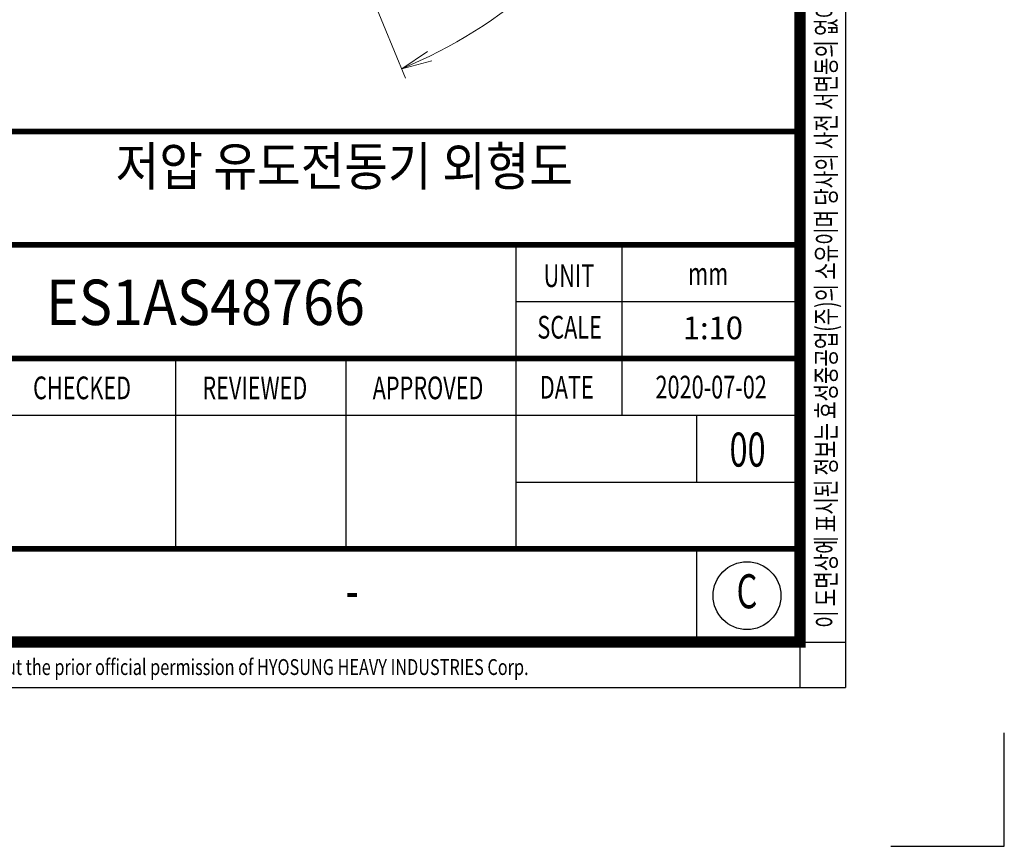
# Model space of a CAD drawing. Units: millimetres. Extents: x 0 to 2970, y 0 to 2100.
# Drawn here: x 2103 to 2970, y 0 to 728 of the extents above; entities that cross this region are included whole.
import ezdxf
from ezdxf.enums import TextEntityAlignment as Align

# ---------------------------------------------------------------- set-up
doc = ezdxf.new("R2010")
doc.units = ezdxf.units.MM
doc.header["$LTSCALE"] = 100
doc.layers.get('0').update_dxf_attribs({"linetype": 'CONTINUOUS', "lineweight": 30})
doc.layers.get('DEFPOINTS').update_dxf_attribs({"linetype": 'CONTINUOUS'})
doc.layers.add('DIMENSION LINE', color=2, linetype='CONTINUOUS', lineweight=13)
doc.styles.add('HY견고딕', font='txt')
doc.styles.add('ROMANS', font='romans.shx', dxfattribs={"width": 0.7, "height": 3.5, "bigfont": 'whgtxt.shx'})
doc.styles.get("Standard").update_dxf_attribs({"font": 'romans.shx', "width": 0.8, "bigfont": 'whgtxt.shx'})
doc.dimstyles.get("Standard").update_dxf_attribs({"dimscale": 9, "dimtxt": 3, "dimasz": 3, "dimexe": 1, "dimexo": 1, "dimgap": 1, "dimtad": 1, "dimdec": 1, "dimzin": 9, "dimdsep": 46, "dimtxsty": 'Standard', "dimblk": 'OPEN', "dimcen": 0, "dimclrd": 256, "dimclre": 256, "dimclrt": 7, "dimadec": 1, "dimazin": 2, "dimtfac": 1, "dimtdec": 1, "dimtmove": 0, "dimatfit": 3, "dimldrblk": 'OPEN', "dimfxl": 0, "dimtolj": 1, "dimtzin": 0, "dimlwd": 9, "dimlwe": 9, "dimarcsym": 0})

# ---------------------------------------------------------------- blocks, each defined once
blk = doc.blocks.new('HS_A4양식_S_L(210X297MM)')
for p, q in [((279, 190), (279, 14)), ((18, 18), (283, 18))]:
    blk.add_line(p, q)
at = {"color": 0}
for p in [(283, 190), (18, 14)]:
    blk.add_line(p, (283, 14), dxfattribs=at)
at = {"color": 3, "const_width": 1}
blk.add_lwpolyline([(22, 18), (279, 18), (279, 186), (22, 186), (22, 17.5)], dxfattribs=at)
at = {"style": 'ROMANS', "width": 0.7}
blk.add_text('이 도면상에 표시된 정보는 효성중공업(주)의 소유이며 당사의 사전 서면동의 없이 무단사용을 금합니다.', height=1.75, rotation=90, dxfattribs=at).set_placement((282.179, 19.25))
at = {"style": 'ROMANS', "width": 0.75}
blk.add_text("The information written in this drawing is HYOSUNG HEAVY INDUSTRIES's property, and may not be disclosed and/or reproduced without the prior official permission of HYOSUNG HEAVY INDUSTRIES Corp.", height=1.4, dxfattribs=at).set_placement((119.144, 15.097))
blk = doc.blocks.new('HYOSUNG_TITLE_A4_L')
for p in [(0, 45), (-170, 0)]:
    blk.add_line(p, (0, 0))
at = {"color": 3}
for p, q in [((-25, 8.195), (-25, 35)), ((-15.658, 20), (-15.658, 35)), ((-25, 30), (0, 30)), ((-85, 25), (0, 25)), ((-55, 25), (-55, 8.197)), ((-40, 25), (-40, 8.2)), ((-85, 20), (0, 20)), ((-9.091, 14.098), (-9.091, 20.002)), ((-25, 14.1), (0, 14.1)), ((-25, 14.098), (0, 14.098)), ((-9.091, 0), (-9.091, 8.197))]:
    blk.add_line(p, q, dxfattribs=at)
at = {"color": 3, "const_width": 0.5}
for points in [[(-170.25, 45), (0, 45)], [(-85, 35), (0, 35)], [(0, 25), (-85, 25)], [(0, 8.2), (-85, 8.2)]]:
    blk.add_lwpolyline(points, dxfattribs=at)
blk.add_circle((-4.664, 4.087), 2.987)
at = {"style": 'ROMANS', "width": 0.7}
for s, p in [('UNIT', (-22.571, 31.286)), ('SCALE', (-23.122, 26.742)), ('CHECKED', (-67.532, 21.398)), ('APPROVED', (-37.622, 21.398)), ('DATE', (-22.903, 21.452)), ('REVIEWED', (-52.622, 21.398))]:
    blk.add_text(s, height=2, dxfattribs=at).set_placement(p)
for tag, height, style, width, p in [('GEN-TITLE-DES1{20}', 3.4, 'HY견고딕', 0.9, (-40.122, 40.232)), ('GEN-TITLE-DES2{24.5}', 2.5, 'ROMANS', 0.8, (-40.246, 36.368)), ('GEN-TITLE-NR{12.3}', 4, 'HY견고딕', 0.9, (-52.352, 27.935)), ('GEN-TITLE-DAT{7.1}', 2, 'ROMANS', 0.7, (-7.814, 21.466)), ('GEN-TITLE-REV{22.6}', 3, 'ROMANS', 0.7, (-4.61, 15.46))]:
    blk.add_attdef(tag, text='', height=height, dxfattribs=dict(style=style, width=width)).set_placement(p, align=Align.CENTER)
for tag, height, p in [('GEN-TITLE-CTRN{2.5}', 2, (-167.5, 41.5)), ('GEN-TITLE-POSI{22.6}', 2, (-8.078, 32.461)), ('GEN-TITLE-APPM{2.5}', 2, (-167.5, 27.5)), ('GEN-TITLE-FSCM{20.7}', 1.8, (-12.776, 11.145))]:
    blk.add_attdef(tag, text='', height=height, dxfattribs=at).set_placement(p, align=Align.MIDDLE_CENTER)
for tag, height, p in [('GEN-TITLE-PLOT{5}', 1.8, (-160, 41.5)), ('GEN-TITLE-CHKM{2.5}', 2, (-167.5, 34.5)), ('GEN-TITLE-ISSD{5}', 1.8, (-160, 34.5)), ('GEN-TITLE-ITEM{12.7}', 3.5, (-120, 4.097)), ('GEN-TITLE-REF{12.7}', 3.5, (-39.421, 4.1)), ('GEN-TITLE-GRADE{22.6}', 3, (-4.664, 4.087))]:
    blk.add_attdef(tag, text='', height=height, dxfattribs=at).set_placement(p, align=Align.MIDDLE)
for tag, p in [('GEN-TITLE-MAT2{35}', (-153.172, 41.5)), ('GEN-TITLE-MAT1{35}', (-153.172, 34.5)), ('GEN-TITLE-DACT{35}', (-153.172, 27.5))]:
    blk.add_attdef(tag, text='', height=2, dxfattribs=at).set_placement(p, align=Align.MIDDLE_LEFT)
at = {"style": 'ROMANS'}
blk.add_attdef('GEN-TITLE-SCA{12.7}', text='', height=2, dxfattribs=at).set_placement((-7.661, 26.683), align=Align.CENTER)
blk = doc.blocks.new('_Open')
at = {"color": 0, "linetype": 'ByBlock', "lineweight": -2}
for p, q in [((-1, 0.167), (0, 0)), ((-1, -0.167), (0, 0)), ((0, 0), (-1, 0))]:
    blk.add_line(p, q, dxfattribs=at)
blk = doc.blocks.new('*D31')
at = {"layer": 'DEFPOINTS', "color": 0, "transparency": 16777216}
for p in [(2490.46, 996.97), (2517.25, 985.87), (2363, 869.52), (2374.1, 842.72), (2537.69, 741.98)]:
    blk.add_point(p, dxfattribs=at)
at = {"layer": 'DIMENSION LINE', "lineweight": 9, "transparency": 16777216}
for p, q in [((2525.56, 982.43), (2683.08, 917.18)), ((2377.55, 834.41), (2442.79, 676.89))]:
    blk.add_line(p, q, dxfattribs=at)
blk.add_arc((2272.88, 1087.09), 435, 296.05686, 333.94314, dxfattribs=at)
at = {"layer": 'DIMENSION LINE', "lineweight": 9, "transparency": 16777216, "xscale": 27, "yscale": 27, "zscale": 27}
for p, rotation in [((2674.77, 920.62), 65.72156956129287), ((2439.35, 685.2), 204.2784304387042)]:
    blk.add_blockref('_Open', p, dxfattribs=dict(at, rotation=rotation))
at = {"layer": 'DIMENSION LINE', "color": 7, "transparency": 16777216, "insert": (2564.56, 795.41), "char_height": 27, "attachment_point": 5, "rotation": 45}
blk.add_mtext('\\A1;45°', dxfattribs=at)

msp = doc.modelspace()

# ---------------------------------------------------------------- linework, layer by layer
for p, q in [((2970, 0), (2970, 100)), ((2870, 0), (2970, 0))]:
    msp.add_line(p, q)

# ---------------------------------------------------------------- block references
at = {"xscale": 10, "yscale": 10, "zscale": 10}
msp.add_blockref('HS_A4양식_S_L(210X297MM)', (0, 0), dxfattribs=at)
ref = msp.add_blockref('HYOSUNG_TITLE_A4_L', (2790, 180), dxfattribs=dict(xscale=10, yscale=10, zscale=10))
ref.add_attrib('GEN-TITLE-DES1{20}', '저압 유도전동기 외형도', dxfattribs={"height": 34, "style": 'HY견고딕', "width": 0.9}).set_placement((2388.78, 582.32), align=Align.CENTER)
ref.add_attrib('GEN-TITLE-NR{12.3}', 'ES1AS48766', dxfattribs={"height": 40, "style": 'HY견고딕', "width": 0.9}).set_placement((2266.48, 459.35), align=Align.CENTER)
ref.add_attrib('GEN-TITLE-DAT{7.1}', '2020-07-02', dxfattribs={"height": 20, "style": 'ROMANS', "width": 0.7}).set_placement((2711.86, 394.66), align=Align.CENTER)
ref.add_attrib('GEN-TITLE-REV{22.6}', '00', dxfattribs={"height": 30, "style": 'ROMANS', "width": 0.7}).set_placement((2743.9, 334.6), align=Align.CENTER)
ref.add_attrib('GEN-TITLE-REF{12.7}', '-', dxfattribs={"height": 35, "style": 'ROMANS', "width": 0.7}).set_placement((2395.79, 221), align=Align.MIDDLE)
ref.add_attrib('GEN-TITLE-GRADE{22.6}', 'C', dxfattribs={"height": 30, "style": 'ROMANS', "width": 0.7}).set_placement((2743.36, 220.87), align=Align.MIDDLE)
ref.add_attrib('GEN-TITLE-SCA{12.7}', '1:10', dxfattribs={"height": 20, "style": 'ROMANS'}).set_placement((2713.39, 446.83), align=Align.CENTER)
ref.add_attrib('GEN-TITLE-POSI{22.6}', 'mm', dxfattribs={"height": 20, "style": 'ROMANS', "width": 0.7}).set_placement((2709.22, 504.61), align=Align.MIDDLE_CENTER)

# ---------------------------------------------------------------- texts
at = {"style": 'ROMANS', "width": 0.7}
msp.add_text('HYOSUNG CORPORATION', height=0.1, dxfattribs=at).set_placement((2968.7, 0.03))

# ---------------------------------------------------------------- dimensions: what is measured, and where the dimension line sits
at = {"layer": 'DIMENSION LINE'}
dim = msp.add_angular_dim_2l(base=(2537.69, 741.98), line1=((2490.46, 996.97), (2517.25, 985.87)), line2=((2363, 869.52), (2374.1, 842.72)), dimstyle='Standard', dxfattribs=at)
dim.commit()
dim.dimension.update_dxf_attribs({"geometry": '*D31', "text_midpoint": (2564.56, 795.41)})

doc.saveas('drawing.dxf')
